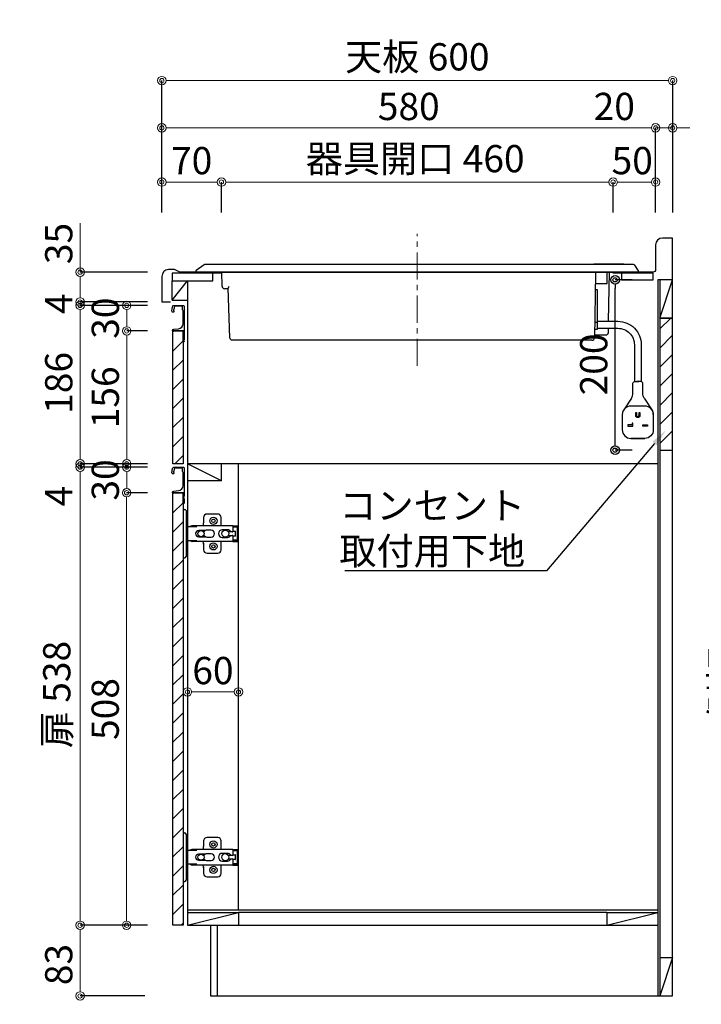
# Model space of a CAD drawing. Units: millimetres. Extents: x 0 to 4200, y 0 to 3227.
# Drawn here: x 2241 to 3041, y 600 to 1757 of the extents above; entities that cross this region are included whole.
import ezdxf
from ezdxf import colors
from ezdxf.entities.mleader import LeaderData, LeaderLine
from ezdxf.math import Vec2, Vec3

# ---------------------------------------------------------------- set-up
doc = ezdxf.new("R2010")
doc.units = ezdxf.units.MM
doc.linetypes.add('CENTER', pattern=[50.8, 31.75, -6.35, 6.35, -6.35])
doc.layers.get('0').update_dxf_attribs({"linetype": 'CONTINUOUS'})
doc.layers.get('DEFPOINTS').update_dxf_attribs({"color": 8, "linetype": 'CONTINUOUS'})
doc.layers.add('外形線', color=3, linetype='CONTINUOUS')
doc.layers.add('寸法', color=7, linetype='CONTINUOUS', lineweight=9)
doc.layers.add('芯線', color=8, linetype='CENTER', lineweight=9)
doc.styles.add('32mm文字', font='txt', dxfattribs={"height": 32})
doc.dimstyles.new('32mm寸法', dxfattribs={"dimtxt": 32, "dimasz": 10, "dimexe": 0, "dimexo": 30, "dimgap": 5, "dimtad": 1, "dimdsep": 46, "dimtxsty": '32mm文字', "dimblk": 'ORIGIN2', "dimcen": 5, "dimclrd": 256, "dimclrt": 256, "dimadec": 0, "dimazin": 0, "dimtfac": 1, "dimtmove": 0, "dimatfit": 3, "dimldrblk": 'OPEN30', "dimfxl": 1, "dimlwd": -1, "dimarcsym": 0})

# ---------------------------------------------------------------- blocks, each defined once
blk = doc.blocks.new('_Origin2')
at = {"color": 0, "linetype": 'ByBlock', "lineweight": -2}
blk.add_line((-0.5, 0), (-1, 0), dxfattribs=at)
for radius in [0.5, 0.25]:
    blk.add_circle((0, 0), radius, dxfattribs=at)
blk = doc.blocks.new('*D24')
at = {"layer": 'DEFPOINTS', "color": 0, "transparency": 16777216}
for p in [(3095.6, 1459), (3197.3, 1459), (3197.3, 610)]:
    blk.add_point(p, dxfattribs=at)
at = {"layer": '寸法', "color": 0, "lineweight": -2, "transparency": 16777216}
for p, q in [((3167.3, 1459), (3095.6, 1459)), ((3167.3, 610), (3095.6, 610))]:
    blk.add_line(p, q, dxfattribs=at)
at = {"layer": '寸法', "transparency": 16777216}
blk.add_line((3095.6, 620), (3095.6, 1449), dxfattribs=at)
at = {"layer": '寸法', "transparency": 16777216, "xscale": 10, "yscale": 10, "zscale": 10}
for p, rotation in [((3095.6, 1459), 90), ((3095.6, 610), 270)]:
    blk.add_blockref('_Origin2', p, dxfattribs=dict(at, rotation=rotation))
at = {"layer": '寸法', "transparency": 16777216, "insert": (3071.8, 1034.5), "char_height": 32, "attachment_point": 5, "rotation": 90, "style": '32mm文字'}
blk.add_mtext('側板\u3000849', dxfattribs=at)
blk = doc.blocks.new('_Open30')
at = {"color": 0, "linetype": 'ByBlock', "lineweight": -2}
for p, q in [((-1, 0.27), (0, 0)), ((0, 0), (-1, -0.27)), ((0, 0), (-1, 0))]:
    blk.add_line(p, q, dxfattribs=at)
blk = doc.blocks.new('*D26')
at = {"layer": 'DEFPOINTS', "color": 0, "transparency": 16777216}
for p in [(2987.7, 1629.5), (2407.7, 1500), (2987.7, 1500)]:
    blk.add_point(p, dxfattribs=at)
at = {"layer": '寸法', "color": 0, "lineweight": -2, "transparency": 16777216}
for p, q in [((2407.7, 1530), (2407.7, 1629.5)), ((2987.7, 1530), (2987.7, 1629.5))]:
    blk.add_line(p, q, dxfattribs=at)
at = {"layer": '寸法', "transparency": 16777216}
blk.add_line((2417.7, 1629.5), (2977.7, 1629.5), dxfattribs=at)
at = {"layer": '寸法', "transparency": 16777216, "xscale": 10, "yscale": 10, "zscale": 10, "rotation": 180}
blk.add_blockref('_Origin2', (2407.7, 1629.5), dxfattribs=at)
at = {"layer": '寸法', "transparency": 16777216, "xscale": 10, "yscale": 10, "zscale": 10}
blk.add_blockref('_Origin2', (2987.7, 1629.5), dxfattribs=at)
at = {"layer": '寸法', "transparency": 16777216, "insert": (2697.7, 1650.5), "char_height": 32, "attachment_point": 5, "style": '32mm文字'}
blk.add_mtext('580', dxfattribs=at)
blk = doc.blocks.new('*D27')
at = {"layer": 'DEFPOINTS', "color": 0, "transparency": 16777216}
for p in [(3007.7, 1629.5), (2987.7, 1500), (3007.7, 1500)]:
    blk.add_point(p, dxfattribs=at)
at = {"layer": '寸法', "transparency": 16777216}
for p, q in [((2977.7, 1629.5), (2915.1, 1629.5)), ((3007.7, 1629.5), (2987.7, 1629.5)), ((3017.7, 1629.5), (3027.7, 1629.5))]:
    blk.add_line(p, q, dxfattribs=at)
at = {"layer": '寸法', "color": 0, "lineweight": -2, "transparency": 16777216}
for p, q in [((2987.7, 1530), (2987.7, 1629.5)), ((3007.7, 1530), (3007.7, 1629.5))]:
    blk.add_line(p, q, dxfattribs=at)
at = {"layer": '寸法', "transparency": 16777216, "xscale": 10, "yscale": 10, "zscale": 10}
blk.add_blockref('_Origin2', (2987.7, 1629.5), dxfattribs=at)
at = {"layer": '寸法', "transparency": 16777216, "xscale": 10, "yscale": 10, "zscale": 10, "rotation": 180}
blk.add_blockref('_Origin2', (3007.7, 1629.5), dxfattribs=at)
at = {"layer": '寸法', "transparency": 16777216, "insert": (2939.1, 1650.5), "char_height": 32, "attachment_point": 5, "style": '32mm文字'}
blk.add_mtext('20', dxfattribs=at)
blk = doc.blocks.new('*D28')
at = {"layer": 'DEFPOINTS', "color": 0, "transparency": 16777216}
for p in [(3007.7, 1685), (2407.7, 1500), (3007.7, 1500)]:
    blk.add_point(p, dxfattribs=at)
at = {"layer": '寸法', "color": 0, "lineweight": -2, "transparency": 16777216}
for p, q in [((2407.7, 1530), (2407.7, 1685)), ((3007.7, 1530), (3007.7, 1685))]:
    blk.add_line(p, q, dxfattribs=at)
at = {"layer": '寸法', "transparency": 16777216}
blk.add_line((2417.7, 1685), (2997.7, 1685), dxfattribs=at)
at = {"layer": '寸法', "transparency": 16777216, "xscale": 10, "yscale": 10, "zscale": 10, "rotation": 180}
blk.add_blockref('_Origin2', (2407.7, 1685), dxfattribs=at)
at = {"layer": '寸法', "transparency": 16777216, "xscale": 10, "yscale": 10, "zscale": 10}
blk.add_blockref('_Origin2', (3007.7, 1685), dxfattribs=at)
at = {"layer": '寸法', "transparency": 16777216, "insert": (2707.7, 1708.8), "char_height": 32, "attachment_point": 5, "style": '32mm文字'}
blk.add_mtext('天板 600', dxfattribs=at)
blk = doc.blocks.new('*D29')
at = {"layer": 'DEFPOINTS', "color": 0, "transparency": 16777216}
for p in [(2477.7, 1565.9), (2407.7, 1500), (2477.7, 1500)]:
    blk.add_point(p, dxfattribs=at)
at = {"layer": '寸法', "color": 0, "lineweight": -2, "transparency": 16777216}
for p, q in [((2407.7, 1530), (2407.7, 1565.9)), ((2477.7, 1530), (2477.7, 1565.9))]:
    blk.add_line(p, q, dxfattribs=at)
at = {"layer": '寸法', "transparency": 16777216}
blk.add_line((2417.7, 1565.9), (2467.7, 1565.9), dxfattribs=at)
at = {"layer": '寸法', "transparency": 16777216, "xscale": 10, "yscale": 10, "zscale": 10, "rotation": 180}
blk.add_blockref('_Origin2', (2407.7, 1565.9), dxfattribs=at)
at = {"layer": '寸法', "transparency": 16777216, "xscale": 10, "yscale": 10, "zscale": 10}
blk.add_blockref('_Origin2', (2477.7, 1565.9), dxfattribs=at)
at = {"layer": '寸法', "transparency": 16777216, "insert": (2442.7, 1586.9), "char_height": 32, "attachment_point": 5, "style": '32mm文字'}
blk.add_mtext('70', dxfattribs=at)
blk = doc.blocks.new('*D30')
at = {"layer": 'DEFPOINTS', "color": 0, "transparency": 16777216}
for p in [(2937.7, 1565.9), (2477.7, 1500), (2937.7, 1500)]:
    blk.add_point(p, dxfattribs=at)
at = {"layer": '寸法', "color": 0, "lineweight": -2, "transparency": 16777216}
for p, q in [((2477.7, 1530), (2477.7, 1565.9)), ((2937.7, 1530), (2937.7, 1565.9))]:
    blk.add_line(p, q, dxfattribs=at)
at = {"layer": '寸法', "transparency": 16777216}
blk.add_line((2487.7, 1565.9), (2927.7, 1565.9), dxfattribs=at)
at = {"layer": '寸法', "transparency": 16777216, "xscale": 10, "yscale": 10, "zscale": 10, "rotation": 180}
blk.add_blockref('_Origin2', (2477.7, 1565.9), dxfattribs=at)
at = {"layer": '寸法', "transparency": 16777216, "xscale": 10, "yscale": 10, "zscale": 10}
blk.add_blockref('_Origin2', (2937.7, 1565.9), dxfattribs=at)
at = {"layer": '寸法', "transparency": 16777216, "insert": (2705.2, 1589.2), "char_height": 32, "attachment_point": 5, "style": '32mm文字'}
blk.add_mtext('器具開口 460', dxfattribs=at)
blk = doc.blocks.new('*D31')
at = {"layer": 'DEFPOINTS', "color": 0, "transparency": 16777216}
for p in [(2987.7, 1565.9), (2937.7, 1500), (2987.7, 1500)]:
    blk.add_point(p, dxfattribs=at)
at = {"layer": '寸法', "color": 0, "lineweight": -2, "transparency": 16777216}
for p, q in [((2937.7, 1530), (2937.7, 1565.9)), ((2987.7, 1530), (2987.7, 1565.9))]:
    blk.add_line(p, q, dxfattribs=at)
at = {"layer": '寸法', "transparency": 16777216}
blk.add_line((2947.7, 1565.9), (2977.7, 1565.9), dxfattribs=at)
at = {"layer": '寸法', "transparency": 16777216, "xscale": 10, "yscale": 10, "zscale": 10, "rotation": 180}
blk.add_blockref('_Origin2', (2937.7, 1565.9), dxfattribs=at)
at = {"layer": '寸法', "transparency": 16777216, "xscale": 10, "yscale": 10, "zscale": 10}
blk.add_blockref('_Origin2', (2987.7, 1565.9), dxfattribs=at)
at = {"layer": '寸法', "transparency": 16777216, "insert": (2960.2, 1586.9), "char_height": 32, "attachment_point": 5, "style": '32mm文字'}
blk.add_mtext('50', dxfattribs=at)
blk = doc.blocks.new('*D32')
at = {"layer": 'DEFPOINTS', "color": 0, "transparency": 16777216}
for p in [(2464.7, 610), (3007.7, 610), (3007.7, 484.1)]:
    blk.add_point(p, dxfattribs=at)
at = {"layer": '寸法', "color": 0, "lineweight": -2, "transparency": 16777216}
for p, q in [((2464.7, 580), (2464.7, 484.1)), ((3007.7, 580), (3007.7, 484.1))]:
    blk.add_line(p, q, dxfattribs=at)
at = {"layer": '寸法', "transparency": 16777216}
blk.add_line((2474.7, 484.1), (2997.7, 484.1), dxfattribs=at)
at = {"layer": '寸法', "transparency": 16777216, "xscale": 10, "yscale": 10, "zscale": 10, "rotation": 180}
blk.add_blockref('_Origin2', (2464.7, 484.1), dxfattribs=at)
at = {"layer": '寸法', "transparency": 16777216, "xscale": 10, "yscale": 10, "zscale": 10}
blk.add_blockref('_Origin2', (3007.7, 484.1), dxfattribs=at)
at = {"layer": '寸法', "transparency": 16777216, "insert": (2736.2, 507.8), "char_height": 32, "attachment_point": 5, "style": '32mm文字'}
blk.add_mtext('台輪\u3000543', dxfattribs=at)
blk = doc.blocks.new('*D33')
at = {"layer": 'DEFPOINTS', "color": 0, "transparency": 16777216}
for p in [(2437.7, 610), (3007.7, 610), (3007.7, 425)]:
    blk.add_point(p, dxfattribs=at)
at = {"layer": '寸法', "color": 0, "lineweight": -2, "transparency": 16777216}
for p, q in [((2437.7, 580), (2437.7, 425)), ((3007.7, 580), (3007.7, 425))]:
    blk.add_line(p, q, dxfattribs=at)
at = {"layer": '寸法', "transparency": 16777216}
blk.add_line((2447.7, 425), (2997.7, 425), dxfattribs=at)
at = {"layer": '寸法', "transparency": 16777216, "xscale": 10, "yscale": 10, "zscale": 10, "rotation": 180}
blk.add_blockref('_Origin2', (2437.7, 425), dxfattribs=at)
at = {"layer": '寸法', "transparency": 16777216, "xscale": 10, "yscale": 10, "zscale": 10}
blk.add_blockref('_Origin2', (3007.7, 425), dxfattribs=at)
at = {"layer": '寸法', "transparency": 16777216, "insert": (2722.7, 448.9), "char_height": 32, "attachment_point": 5, "style": '32mm文字'}
blk.add_mtext('側板\u3000570', dxfattribs=at)
blk = doc.blocks.new('*D34')
at = {"layer": 'DEFPOINTS', "color": 0, "transparency": 16777216}
for p in [(2407.7, 610), (2437.7, 610), (2407.7, 425)]:
    blk.add_point(p, dxfattribs=at)
at = {"layer": '寸法', "color": 0, "lineweight": -2, "transparency": 16777216}
for p, q in [((2407.7, 580), (2407.7, 425)), ((2437.7, 580), (2437.7, 425))]:
    blk.add_line(p, q, dxfattribs=at)
at = {"layer": '寸法', "transparency": 16777216}
for p, q in [((2397.7, 425), (2339.5, 425)), ((2437.7, 425), (2407.7, 425)), ((2447.7, 425), (2457.7, 425))]:
    blk.add_line(p, q, dxfattribs=at)
at = {"layer": '寸法', "transparency": 16777216, "xscale": 10, "yscale": 10, "zscale": 10}
blk.add_blockref('_Origin2', (2407.7, 425), dxfattribs=at)
at = {"layer": '寸法', "transparency": 16777216, "xscale": 10, "yscale": 10, "zscale": 10, "rotation": 180}
blk.add_blockref('_Origin2', (2437.7, 425), dxfattribs=at)
at = {"layer": '寸法', "transparency": 16777216, "insert": (2363.6, 446), "char_height": 32, "attachment_point": 5, "style": '32mm文字'}
blk.add_mtext('30', dxfattribs=at)
blk = doc.blocks.new('*D35')
at = {"layer": 'DEFPOINTS', "color": 0, "transparency": 16777216}
for p in [(2437.7, 610), (2464.7, 610), (2437.7, 484.1)]:
    blk.add_point(p, dxfattribs=at)
at = {"layer": '寸法', "color": 0, "lineweight": -2, "transparency": 16777216}
for p, q in [((2437.7, 580), (2437.7, 484.1)), ((2464.7, 580), (2464.7, 484.1))]:
    blk.add_line(p, q, dxfattribs=at)
at = {"layer": '寸法', "transparency": 16777216}
for p, q in [((2427.7, 484.1), (2417.7, 484.1)), ((2437.7, 484.1), (2464.7, 484.1)), ((2474.7, 484.1), (2531.6, 484.1))]:
    blk.add_line(p, q, dxfattribs=at)
at = {"layer": '寸法', "transparency": 16777216, "xscale": 10, "yscale": 10, "zscale": 10}
blk.add_blockref('_Origin2', (2437.7, 484.1), dxfattribs=at)
at = {"layer": '寸法', "transparency": 16777216, "xscale": 10, "yscale": 10, "zscale": 10, "rotation": 180}
blk.add_blockref('_Origin2', (2464.7, 484.1), dxfattribs=at)
at = {"layer": '寸法', "transparency": 16777216, "insert": (2508.1, 505.1), "char_height": 32, "attachment_point": 5, "style": '32mm文字'}
blk.add_mtext('27', dxfattribs=at)
blk = doc.blocks.new('*D36')
at = {"layer": 'DEFPOINTS', "color": 0, "transparency": 16777216}
for p in [(2464.7, 610), (2472.7, 610), (2472.7, 544)]:
    blk.add_point(p, dxfattribs=at)
at = {"layer": '寸法', "color": 0, "lineweight": -2, "transparency": 16777216}
for p, q in [((2464.7, 580), (2464.7, 544)), ((2472.7, 580), (2472.7, 544))]:
    blk.add_line(p, q, dxfattribs=at)
at = {"layer": '寸法', "transparency": 16777216}
for p, q in [((2454.7, 544), (2444.7, 544)), ((2464.7, 544), (2472.7, 544)), ((2482.7, 544), (2519.6, 544))]:
    blk.add_line(p, q, dxfattribs=at)
at = {"layer": '寸法', "transparency": 16777216, "xscale": 10, "yscale": 10, "zscale": 10}
blk.add_blockref('_Origin2', (2464.7, 544), dxfattribs=at)
at = {"layer": '寸法', "transparency": 16777216, "xscale": 10, "yscale": 10, "zscale": 10, "rotation": 180}
blk.add_blockref('_Origin2', (2472.7, 544), dxfattribs=at)
at = {"layer": '寸法', "transparency": 16777216, "insert": (2506.1, 565), "char_height": 32, "attachment_point": 5, "style": '32mm文字'}
blk.add_mtext('8', dxfattribs=at)
blk = doc.blocks.new('*D37')
at = {"layer": 'DEFPOINTS', "color": 0, "transparency": 16777216}
for p in [(2472.7, 610), (3007.7, 610), (3007.7, 544)]:
    blk.add_point(p, dxfattribs=at)
at = {"layer": '寸法', "color": 0, "lineweight": -2, "transparency": 16777216}
for p, q in [((2472.7, 580), (2472.7, 544)), ((3007.7, 580), (3007.7, 544))]:
    blk.add_line(p, q, dxfattribs=at)
at = {"layer": '寸法', "transparency": 16777216}
blk.add_line((2482.7, 544), (2997.7, 544), dxfattribs=at)
at = {"layer": '寸法', "transparency": 16777216, "xscale": 10, "yscale": 10, "zscale": 10, "rotation": 180}
blk.add_blockref('_Origin2', (2472.7, 544), dxfattribs=at)
at = {"layer": '寸法', "transparency": 16777216, "xscale": 10, "yscale": 10, "zscale": 10}
blk.add_blockref('_Origin2', (3007.7, 544), dxfattribs=at)
at = {"layer": '寸法', "transparency": 16777216, "insert": (2736.2, 565), "char_height": 32, "attachment_point": 5, "style": '32mm文字'}
blk.add_mtext('535', dxfattribs=at)
blk = doc.blocks.new('蝶番')
at = {"color": 14, "linetype": 'Continuous'}
for p, q in [((-3.5, 28.5), (-1.6, 28.5)), ((-0.1, 27), (0, 27)), ((0, 27), (0, -27)), ((20.6, 19), (20.6, 12.5)), ((37.1, 23), (24.6, 23)), ((41.1, 9.5), (41.1, 19)), ((0, 8.2), (12.5, 8.2)), ((6.8, 9.2), (4.4, 8.2)), ((54.9, 9.2), (7.2, 9.2)), ((22.7, 3.6), (14.8, 3.6)), ((21.2, 2.4), (20.2, 2.4)), ((29.4, 4), (24.4, 4)), ((48.5, 4.5), (42.5, 4.5)), ((54.3, 2), (49.6, 2)), ((54.9, 9.2), (60.4, 9.2)), ((54.9, 9.2), (54.9, 2.6)), ((54.9, 8), (60.2, 8)), ((59.9, 7.4), (54.9, 7.4)), ((54.9, 2.8), (57.7, 2.8)), ((58.2, -2.4), (58.2, 2.3)), ((60.4, 8.2), (60.2, 8)), ((60.4, 8.2), (60.4, 9.2)), ((60.4, -7), (60.4, 6.9)), ((12.5, -8.3), (0, -8.3)), ((6.8, -9.2), (4.4, -8.3)), ((54.9, -9.3), (7.2, -9.3)), ((14.8, -3.6), (22.7, -3.6)), ((20.2, -2.4), (21.2, -2.4)), ((20.6, -11.2), (20.6, -19)), ((24.4, -4), (29.4, -4)), ((41.1, -19), (41.1, -9.5)), ((42.5, -4.5), (48.5, -4.5)), ((49.6, -2.1), (54.3, -2.1)), ((54.9, -2.7), (54.9, -9.3)), ((57.7, -2.9), (54.9, -2.9)), ((54.9, -7.5), (59.9, -7.5)), ((54.9, -8.1), (60.2, -8.1)), ((54.9, -9.3), (60.4, -9.3)), ((60.2, -8.1), (60.4, -8.3)), ((60.4, -9.3), (60.4, -8.3)), ((24.6, -23), (37.1, -23)), ((-3.5, -28.5), (-1.6, -28.5)), ((-0.1, -27), (0, -27))]:
    blk.add_line(p, q, dxfattribs=at)
for centre, radius in [((32.1, 15), 4.25), ((32.1, 15), 2), ((17.5, 0), 3.6), ((46, 0), 4.15), ((32.1, -15), 4.25), ((32.1, -15), 2)]:
    blk.add_circle(centre, radius, dxfattribs=at)
for centre, radius, start, end in [((-1.6, 27), 1.5, 0, 90), ((15.6, 12.5), 5, 318.7875, 0), ((24.6, 19), 4, 90, 180), ((37.1, 19), 4, 0, 90), ((7.2, 8), 1.2, 90, 110.9995), ((14.8, 0), 3.6, 90, 270), ((24.4, 0), 4, 90, 143.1301), ((29.4, 0), 4, 0, 90), ((42.5, 0), 4.5, 90, 270), ((48.5, 0), 4.5, 27.1007, 90), ((54.3, 2.6), 0.6, 270, 0), ((57.7, 2.3), 0.5, 0, 90), ((59.9, 6.9), 0.5, 0, 90), ((7.2, -8.1), 1.2, 249.0005, 270), ((15.6, -12.5), 5, 0, 39.8774), ((24.4, 0), 4, 216.8699, 270), ((29.4, 0), 4, 270, 0), ((48.5, 0), 4.5, 270, 332.8991), ((54.3, -2.7), 0.6, 0, 90), ((57.7, -2.4), 0.5, 270, 0), ((59.9, -7), 0.5, 270, 0), ((24.6, -19), 4, 180, 270), ((37.1, -19), 4, 270, 0), ((-1.6, -27), 1.5, 270, 0)]:
    blk.add_arc(centre, radius, start, end, dxfattribs=at)
blk = doc.blocks.new('*D91')
at = {"color": 0, "lineweight": -2, "transparency": 16777216}
for p, q in [((2960.2, 1451), (2940.1, 1451)), ((2960.2, 1251), (2940.1, 1251))]:
    blk.add_line(p, q, dxfattribs=at)
at = {"transparency": 16777216}
blk.add_line((2940.1, 1261), (2940.1, 1441), dxfattribs=at)
at = {"layer": 'DEFPOINTS', "color": 0, "transparency": 16777216}
for p in [(2940.1, 1451), (2990.2, 1451), (2990.2, 1251)]:
    blk.add_point(p, dxfattribs=at)
at = {"transparency": 16777216, "xscale": 10, "yscale": 10, "zscale": 10}
for p, rotation in [((2940.1, 1451), 90), ((2940.1, 1251), 270)]:
    blk.add_blockref('_Origin2', p, dxfattribs=dict(at, rotation=rotation))
at = {"transparency": 16777216, "insert": (2919.1, 1351.7), "char_height": 32, "attachment_point": 5, "rotation": 90, "style": '32mm文字'}
blk.add_mtext('200', dxfattribs=at)
blk = doc.blocks.new('SIH-B224C-W側面')
at = {"layer": '外形線'}
for p, q in [((-520, 1), (-520, 1)), ((-510, 0), (-509.9, 0)), ((-482, -19.6), (-486.4, -19.4)), ((-480, -77.1), (-482, -18.8)), ((-48.5, -59), (-51.5, -59)), ((-35.8, -65.9), (-35.8, -71.1)), ((-54.8, -80), (-477, -80)), ((-8.4, -147.8), (-17.5, -161.6)), ((6.5, -147.8), (15.6, -161.6))]:
    blk.add_line(p, q, dxfattribs=at)
for points in [[(-519.6, 1.8, 0.236483), (-520, 1), (-520, 0), (0, 0), (0, 1, 0.144888), (-0.2, 1.5), (-4.4, 8.1)], [(-4.4, 8.1, 0.254065), (-6.1, 9), (-509.3, 9, 0.123314), (-510.3, 8.7), (-519.6, 1.8)], [(-53.5, 9, -0.275443), (-52.2, 9.8), (-17.8, 9.8, -0.27584), (-16.5, 9)], [(-48.5, -57.7), (-24.2, -57.7, -0.414214), (3.1, -85.1), (3.1, -128.5)], [(-48.5, -65.9), (-24.2, -65.9, -0.414214), (-5, -85.1), (-5, -128.5)], [(-475.8, -80), (-477, -80, -0.404026), (-480, -77.1)], [(-35.8, -71.1, -0.409111), (-38.8, -74), (-51.8, -74)], [(-8.4, -147.8, 0.147415), (-6.7, -142.2), (-6.7, -130.5, -0.414214), (-4.7, -128.5), (0.4, -128.5)], [(6.5, -147.8, -0.147415), (4.8, -142.2), (4.8, -130.5, 0.414214), (2.8, -128.5), (-2.3, -128.5)], [(17.3, -167.2, 0.414214), (7.3, -157.2), (-9.2, -157.2, 0.414214), (-19.2, -167.2)], [(-17.5, -161.6, 0.147415), (-19.2, -167.1), (-19.2, -185.2, 0.414214), (-9.2, -195.2), (7.3, -195.2), (-9.2, -195.2)], [(15.6, -161.6, -0.147415), (17.3, -167.1), (17.3, -185.2, -0.414214), (7.3, -195.2)]]:
    blk.add_lwpolyline(points, format="xyb", dxfattribs=at)
for points in [[(-489.2, -16.5), (-489.5, 0), (-34.6, 0), (-35.6, -57.7)], [(-50.5, -1), (-50.5, -1), (-51.8, -77.1)], [(-50.7, -13.3), (-37, -13.3), (-37, 0)], [(-483.9, -19.5), (-484.2, -19.5), (-484.2, -19.5)], [(-50.9, -20.5), (-48.5, -20.5), (-48.5, -35.5), (-48.5, -67.5), (-51.7, -67.5)]]:
    blk.add_lwpolyline(points, dxfattribs=at)
blk.add_lwpolyline([(-2.4, -168.4, 1), (0.5, -168.4), (0.5, -164.8), (1.5, -164.8), (1.5, -168.4, -1), (-3.3, -168.4), (-3.3, -164.8), (-2.4, -164.8)], format="xyb", close=True, dxfattribs=at)
for points in [[(-12.5, -180.8), (-6.7, -180.8), (-6.7, -177.5), (-7.7, -177.5), (-7.7, -179.4), (-12.5, -179.4)], [(4.8, -180.8), (4.8, -179.4), (10.6, -179.4), (10.6, -180.8)]]:
    blk.add_lwpolyline(points, close=True, dxfattribs=at)
for centre, radius, start, end in [((-49.5, -1), 1, 90.0027, 178.4503), ((-486.2, -16.4), 3, 181.0027, 267.0027), ((-478.4, -19), 3.63, 142.4776, 176.1435), ((-54.8, -77), 3, 270.0027, 359.0027)]:
    blk.add_arc(centre, radius, start, end, dxfattribs=at)
at = {"layer": '芯線'}
blk.add_line((-260, -110.1), (-260, 45.1), dxfattribs=at)
blk = doc.blocks.new('*D97')
at = {"layer": 'DEFPOINTS', "color": 0, "transparency": 16777216}
for p in [(2311.7, 1231), (2420.7, 1231), (2420.7, 693)]:
    blk.add_point(p, dxfattribs=at)
at = {"layer": '寸法', "color": 0, "lineweight": -2, "transparency": 16777216}
for p, q in [((2390.7, 1231), (2311.7, 1231)), ((2390.7, 693), (2311.7, 693))]:
    blk.add_line(p, q, dxfattribs=at)
at = {"layer": '寸法', "transparency": 16777216}
blk.add_line((2311.7, 703), (2311.7, 1221), dxfattribs=at)
at = {"layer": '寸法', "transparency": 16777216, "xscale": 10, "yscale": 10, "zscale": 10}
for p, rotation in [((2311.7, 1231), 90), ((2311.7, 693), 270)]:
    blk.add_blockref('_Origin2', p, dxfattribs=dict(at, rotation=rotation))
at = {"layer": '寸法', "transparency": 16777216, "insert": (2288.4, 964), "char_height": 32, "attachment_point": 5, "rotation": 90, "style": '32mm文字'}
blk.add_mtext('扉 538', dxfattribs=at)
blk = doc.blocks.new('*D98')
at = {"layer": 'DEFPOINTS', "color": 0, "transparency": 16777216}
for p in [(2311.7, 693), (2420.7, 693), (2417.7, 610)]:
    blk.add_point(p, dxfattribs=at)
at = {"layer": '寸法', "color": 0, "lineweight": -2, "transparency": 16777216}
for p, q in [((2390.7, 693), (2311.7, 693)), ((2387.7, 610), (2311.7, 610))]:
    blk.add_line(p, q, dxfattribs=at)
at = {"layer": '寸法', "transparency": 16777216}
blk.add_line((2311.7, 620), (2311.7, 683), dxfattribs=at)
at = {"layer": '寸法', "transparency": 16777216, "xscale": 10, "yscale": 10, "zscale": 10}
for p, rotation in [((2311.7, 693), 90), ((2311.7, 610), 270)]:
    blk.add_blockref('_Origin2', p, dxfattribs=dict(at, rotation=rotation))
at = {"layer": '寸法', "transparency": 16777216, "insert": (2290.7, 646.9), "char_height": 32, "attachment_point": 5, "rotation": 90, "style": '32mm文字'}
blk.add_mtext('83', dxfattribs=at)
blk = doc.blocks.new('*D99')
at = {"layer": 'DEFPOINTS', "color": 0, "transparency": 16777216}
for p in [(2311.7, 1235), (2366, 1231), (2420.7, 1235)]:
    blk.add_point(p, dxfattribs=at)
at = {"layer": '寸法', "transparency": 16777216}
for p, q in [((2311.7, 1245), (2311.7, 1255)), ((2311.7, 1235), (2311.7, 1231)), ((2311.7, 1221), (2311.7, 1183))]:
    blk.add_line(p, q, dxfattribs=at)
at = {"layer": '寸法', "color": 0, "lineweight": -2, "transparency": 16777216}
for p, q in [((2390.7, 1235), (2311.7, 1235)), ((2336, 1231), (2311.7, 1231))]:
    blk.add_line(p, q, dxfattribs=at)
at = {"layer": '寸法', "transparency": 16777216, "xscale": 10, "yscale": 10, "zscale": 10}
for p, rotation in [((2311.7, 1235), 270), ((2311.7, 1231), 90)]:
    blk.add_blockref('_Origin2', p, dxfattribs=dict(at, rotation=rotation))
at = {"layer": '寸法', "transparency": 16777216, "insert": (2290.7, 1197), "char_height": 32, "attachment_point": 5, "rotation": 90, "style": '32mm文字'}
blk.add_mtext('4', dxfattribs=at)
blk = doc.blocks.new('ライン取手断面')
at = {"layer": '外形線'}
blk.add_lwpolyline([(13.3, 24.1, 0.014802), (12, 29.3, 0.336524), (11, 30), (0.3, 30, 0.414214), (-1.2, 28.5), (-1.2, 0.2, 0.414214), (-1, 0), (12.3, 0, 0.414214), (12.5, 0.2), (12.5, 0.5, 0.388879), (11.1, 2), (5.5, 2.5, -0.388879), (0, 8.5), (0, 23.1, -0.162278), (0.4, 24.3, 0.162278), (0.8, 25.5), (0.8, 28.5, -0.414214), (1.3, 29), (9.6, 29, -0.337541), (10.1, 28.6, -0.012112), (11.2, 24.5, -0.185177), (11, 23.8, 0.573554), (12.1, 22, 0.319318), (12.8, 22.5), (13.3, 23.9, 0.146502)], format="xyb", close=True, dxfattribs=at)
for points in [[(-1.2, 0.1, 0.31615), (-1, -0.3, -0.5), (-1, -0.5, 0.5), (-1, -1.1, -0.5), (-1, -1.3, 0.5), (-1, -1.9, -0.5), (-1, -2.1, 0.5), (-1, -2.7, -0.5), (-1, -2.9, 0.5), (-1, -3.5, -0.5), (-1, -3.7, 0.5), (-1, -4.3, -0.5), (-1, -4.5, 0.5), (-1, -5.1, -0.5), (-1, -5.3, 0.5), (-1, -5.9, -0.5), (-1, -6.1, 0.5), (-1, -6.7, -0.5), (-1, -6.9, 0.5), (-1, -7.5, -0.5), (-1, -7.7, 0.5), (-1, -8.3, -0.5), (-1, -8.5, 0.5), (-1, -9.1, -0.5), (-1, -9.3, 0.5), (-1, -9.9, -0.5), (-1, -10.1, 0.5), (-1, -10.7, -0.5), (-1, -10.9, 0.5), (-1, -10.7)], [(-1, -10.9, 0.5), (-1, -11.5, -0.5), (-1, -11.7, 0.236564), (-1.2, -12, 0.414214), (-0.2, -13, 0.414214), (0, -12.8), (0, 0)]]:
    blk.add_lwpolyline(points, format="xyb", dxfattribs=at)
blk = doc.blocks.new('*D105')
at = {"layer": 'DEFPOINTS', "color": 0, "transparency": 16777216}
for p in [(2366.3, 1201), (2420.7, 1201), (2420.7, 693)]:
    blk.add_point(p, dxfattribs=at)
at = {"layer": '寸法', "color": 0, "lineweight": -2, "transparency": 16777216}
for p, q in [((2390.7, 1201), (2366.3, 1201)), ((2390.7, 693), (2366.3, 693))]:
    blk.add_line(p, q, dxfattribs=at)
at = {"layer": '寸法', "transparency": 16777216}
blk.add_line((2366.3, 703), (2366.3, 1191), dxfattribs=at)
at = {"layer": '寸法', "transparency": 16777216, "xscale": 10, "yscale": 10, "zscale": 10}
for p, rotation in [((2366.3, 1201), 90), ((2366.3, 693), 270)]:
    blk.add_blockref('_Origin2', p, dxfattribs=dict(at, rotation=rotation))
at = {"layer": '寸法', "transparency": 16777216, "insert": (2345.3, 947), "char_height": 32, "attachment_point": 5, "rotation": 90, "style": '32mm文字'}
blk.add_mtext('508', dxfattribs=at)
blk = doc.blocks.new('*D106')
at = {"layer": 'DEFPOINTS', "color": 0, "transparency": 16777216}
for p in [(2366.4, 1231), (2420.7, 1231), (2420.7, 1201)]:
    blk.add_point(p, dxfattribs=at)
at = {"layer": '寸法', "color": 0, "lineweight": -2, "transparency": 16777216}
for p, q in [((2390.7, 1231), (2366.4, 1231)), ((2390.7, 1201), (2366.4, 1201))]:
    blk.add_line(p, q, dxfattribs=at)
at = {"layer": '寸法', "transparency": 16777216}
blk.add_line((2366.4, 1211), (2366.4, 1221), dxfattribs=at)
at = {"layer": '寸法', "transparency": 16777216, "xscale": 10, "yscale": 10, "zscale": 10}
for p, rotation in [((2366.4, 1231), 90), ((2366.4, 1201), 270)]:
    blk.add_blockref('_Origin2', p, dxfattribs=dict(at, rotation=rotation))
at = {"layer": '寸法', "transparency": 16777216, "insert": (2345.4, 1216), "char_height": 32, "attachment_point": 5, "rotation": 90, "style": '32mm文字'}
blk.add_mtext('30', dxfattribs=at)
blk = doc.blocks.new('*D107')
at = {"layer": 'DEFPOINTS', "color": 0, "transparency": 16777216}
for p in [(2311.7, 1460), (2420.7, 1460), (2420.7, 1425)]:
    blk.add_point(p, dxfattribs=at)
at = {"layer": '寸法', "transparency": 16777216}
for p, q in [((2311.7, 1460), (2311.7, 1517.4)), ((2311.7, 1435), (2311.7, 1450))]:
    blk.add_line(p, q, dxfattribs=at)
at = {"layer": '寸法', "color": 0, "lineweight": -2, "transparency": 16777216}
for p, q in [((2390.7, 1460), (2311.7, 1460)), ((2390.7, 1425), (2311.7, 1425))]:
    blk.add_line(p, q, dxfattribs=at)
at = {"layer": '寸法', "transparency": 16777216, "xscale": 10, "yscale": 10, "zscale": 10}
for p, rotation in [((2311.7, 1460), 90), ((2311.7, 1425), 270)]:
    blk.add_blockref('_Origin2', p, dxfattribs=dict(at, rotation=rotation))
at = {"layer": '寸法', "transparency": 16777216, "insert": (2290.7, 1493.7), "char_height": 32, "attachment_point": 5, "rotation": 90, "style": '32mm文字'}
blk.add_mtext('35', dxfattribs=at)
blk = doc.blocks.new('*D112')
at = {"layer": 'DEFPOINTS', "color": 0, "transparency": 16777216}
for p in [(2366.4, 1391), (2420.7, 1391), (2420.7, 1235)]:
    blk.add_point(p, dxfattribs=at)
at = {"layer": '寸法', "color": 0, "lineweight": -2, "transparency": 16777216}
for p, q in [((2390.7, 1391), (2366.4, 1391)), ((2390.7, 1235), (2366.4, 1235))]:
    blk.add_line(p, q, dxfattribs=at)
at = {"layer": '寸法', "transparency": 16777216}
blk.add_line((2366.4, 1245), (2366.4, 1381), dxfattribs=at)
at = {"layer": '寸法', "transparency": 16777216, "xscale": 10, "yscale": 10, "zscale": 10}
for p, rotation in [((2366.4, 1391), 90), ((2366.4, 1235), 270)]:
    blk.add_blockref('_Origin2', p, dxfattribs=dict(at, rotation=rotation))
at = {"layer": '寸法', "transparency": 16777216, "insert": (2345.4, 1313), "char_height": 32, "attachment_point": 5, "rotation": 90, "style": '32mm文字'}
blk.add_mtext('156', dxfattribs=at)
blk = doc.blocks.new('*D113')
at = {"layer": 'DEFPOINTS', "color": 0, "transparency": 16777216}
for p in [(2311.7, 1421), (2420.7, 1421), (2420.7, 1235)]:
    blk.add_point(p, dxfattribs=at)
at = {"layer": '寸法', "color": 0, "lineweight": -2, "transparency": 16777216}
for p, q in [((2390.7, 1421), (2311.7, 1421)), ((2390.7, 1235), (2311.7, 1235))]:
    blk.add_line(p, q, dxfattribs=at)
at = {"layer": '寸法', "transparency": 16777216}
blk.add_line((2311.7, 1245), (2311.7, 1411), dxfattribs=at)
at = {"layer": '寸法', "transparency": 16777216, "xscale": 10, "yscale": 10, "zscale": 10}
for p, rotation in [((2311.7, 1421), 90), ((2311.7, 1235), 270)]:
    blk.add_blockref('_Origin2', p, dxfattribs=dict(at, rotation=rotation))
at = {"layer": '寸法', "transparency": 16777216, "insert": (2290.7, 1330), "char_height": 32, "attachment_point": 5, "rotation": 90, "style": '32mm文字'}
blk.add_mtext('186', dxfattribs=at)
blk = doc.blocks.new('*D114')
at = {"layer": 'DEFPOINTS', "color": 0, "transparency": 16777216}
for p in [(2311.7, 1425), (2407.7, 1425), (2420.7, 1421)]:
    blk.add_point(p, dxfattribs=at)
at = {"layer": '寸法', "transparency": 16777216}
for p, q in [((2311.7, 1435), (2311.7, 1445)), ((2311.7, 1421), (2311.7, 1425)), ((2311.7, 1411), (2311.7, 1401))]:
    blk.add_line(p, q, dxfattribs=at)
at = {"layer": '寸法', "color": 0, "lineweight": -2, "transparency": 16777216}
for p, q in [((2377.7, 1425), (2311.7, 1425)), ((2390.7, 1421), (2311.7, 1421))]:
    blk.add_line(p, q, dxfattribs=at)
at = {"layer": '寸法', "transparency": 16777216, "xscale": 10, "yscale": 10, "zscale": 10}
for p, rotation in [((2311.7, 1425), 270), ((2311.7, 1421), 90)]:
    blk.add_blockref('_Origin2', p, dxfattribs=dict(at, rotation=rotation))
at = {"layer": '寸法', "transparency": 16777216, "insert": (2290.7, 1423), "char_height": 32, "attachment_point": 5, "rotation": 90, "style": '32mm文字'}
blk.add_mtext('4', dxfattribs=at)
blk = doc.blocks.new('*D115')
at = {"layer": 'DEFPOINTS', "color": 0, "transparency": 16777216}
for p in [(2366.4, 1421), (2420.7, 1421), (2420.7, 1391)]:
    blk.add_point(p, dxfattribs=at)
at = {"layer": '寸法', "color": 0, "lineweight": -2, "transparency": 16777216}
for p, q in [((2390.7, 1421), (2366.4, 1421)), ((2390.7, 1391), (2366.4, 1391))]:
    blk.add_line(p, q, dxfattribs=at)
at = {"layer": '寸法', "transparency": 16777216}
blk.add_line((2366.4, 1401), (2366.4, 1411), dxfattribs=at)
at = {"layer": '寸法', "transparency": 16777216, "xscale": 10, "yscale": 10, "zscale": 10}
for p, rotation in [((2366.4, 1421), 90), ((2366.4, 1391), 270)]:
    blk.add_blockref('_Origin2', p, dxfattribs=dict(at, rotation=rotation))
at = {"layer": '寸法', "transparency": 16777216, "insert": (2345.4, 1406), "char_height": 32, "attachment_point": 5, "rotation": 90, "style": '32mm文字'}
blk.add_mtext('30', dxfattribs=at)
blk = doc.blocks.new('*D124')
at = {"layer": 'DEFPOINTS', "color": 0, "transparency": 16777216}
for p in [(2437.7, 998.6), (2497.7, 998.6), (2497.7, 967)]:
    blk.add_point(p, dxfattribs=at)
at = {"layer": '寸法', "color": 0, "lineweight": -2, "transparency": 16777216}
for p, q in [((2437.7, 968.6), (2437.7, 967)), ((2497.7, 968.6), (2497.7, 967))]:
    blk.add_line(p, q, dxfattribs=at)
at = {"layer": '寸法', "transparency": 16777216}
blk.add_line((2447.7, 967), (2487.7, 967), dxfattribs=at)
at = {"layer": '寸法', "transparency": 16777216, "xscale": 10, "yscale": 10, "zscale": 10, "rotation": 180}
blk.add_blockref('_Origin2', (2437.7, 967), dxfattribs=at)
at = {"layer": '寸法', "transparency": 16777216, "xscale": 10, "yscale": 10, "zscale": 10}
blk.add_blockref('_Origin2', (2497.7, 967), dxfattribs=at)
at = {"layer": '寸法', "transparency": 16777216, "insert": (2467.7, 988), "char_height": 32, "attachment_point": 5, "style": '32mm文字'}
blk.add_mtext('60', dxfattribs=at)

msp = doc.modelspace()

# ---------------------------------------------------------------- hatches: boundary and pattern name
h = msp.add_hatch()
h.set_pattern_fill('ANSI31', color=3, scale=5)
h.set_pattern_definition([(45, (-5663.265, -145.757), (-11.22532, 11.22532), [])])
h.paths.add_polyline_path([(3007.679, 1406), (2992.679, 1406), (2992.679, 1251), (3007.679, 1251)])
h = msp.add_hatch()
h.set_pattern_fill('ANSI31', color=253, scale=5)
h.set_pattern_definition([(45, (3308.823, 190.01), (-11.22532, 11.22532), [])])
h.paths.add_polyline_path([(2432.679, 1235), (2420.679, 1235), (2420.679, 1391), (2432.679, 1391)])
h = msp.add_hatch()
h.set_pattern_fill('ANSI31', color=253, scale=5)
h.set_pattern_definition([(45, (3308.823, 0.009), (-11.22532, 11.22532), [])])
h.paths.add_polyline_path([(2432.679, 693.005), (2420.679, 693.005), (2420.679, 1201), (2432.679, 1201)])

# ---------------------------------------------------------------- linework, layer by layer
at = {"color": 7, "linetype": 'Continuous'}
for p, q in [((3007.679, 610), (3007.679, 1500)), ((2407.679, 1425), (2417.679, 1425))]:
    msp.add_line(p, q, dxfattribs=at)
at = {"color": 4, "linetype": 'Continuous'}
for p, q in [((2419.679, 1427), (2419.679, 1450)), ((2419.679, 1427), (2437.679, 1450)), ((2992.679, 1406), (3007.679, 1451)), ((2992.679, 1451), (2992.679, 1405)), ((2419.679, 1427), (2437.679, 1427)), ((2992.679, 1406), (3007.679, 1406)), ((2437.679, 711), (2990.179, 711)), ((2437.679, 708), (2497.679, 708)), ((2437.679, 693), (2497.679, 708)), ((2497.679, 708), (2497.679, 693)), ((2930.179, 708), (2990.179, 708)), ((2930.179, 693), (2990.179, 708)), ((2930.179, 708), (2930.179, 693)), ((2992.679, 655), (2992.679, 610)), ((3007.679, 655), (2992.679, 610)), ((2992.679, 655), (3007.679, 655))]:
    msp.add_line(p, q, dxfattribs=at)
at = {"color": 214}
msp.add_line((2992.679, 1405), (2992.679, 655), dxfattribs=at)
at = {"color": 214, "linetype": 'Continuous'}
msp.add_line((2930.179, 708), (2497.679, 708), dxfattribs=at)
for p, q in [((2437.679, 693), (2990.179, 693)), ((2464.679, 693), (2464.679, 610)), ((2472.679, 693), (2472.679, 610)), ((2464.679, 610), (3007.679, 610))]:
    msp.add_line(p, q)
at = {"color": 7, "linetype": 'Continuous'}
msp.add_lwpolyline([(3007.679, 1500), (2995.679, 1500, 0.41421356), (2987.679, 1492), (2987.679, 1463, -0.41421356), (2984.679, 1460), (2428.679, 1460), (2422.679, 1463), (2415.679, 1463, 0.41421356), (2407.679, 1455), (2407.679, 1425)], format="xyb", dxfattribs=at)
at = {"color": 4, "linetype": 'Continuous'}
for points in [[(2419.679, 1450), (2467.679, 1450), (2467.679, 1459), (2419.679, 1459)], [(2947.679, 1451), (2984.679, 1451), (2984.679, 1459), (2947.679, 1459)]]:
    msp.add_lwpolyline(points, close=True, dxfattribs=at)
at = {"color": 253, "linetype": 'Continuous'}
for points in [[(2477.679, 1460), (2477.679, 1459), (2467.679, 1459)], [(2947.679, 1459), (2937.679, 1459), (2937.679, 1460)]]:
    msp.add_lwpolyline(points, dxfattribs=at)
at = {"color": 4, "linetype": 'Continuous'}
msp.add_lwpolyline([(3007.679, 1451), (2990.179, 1451), (2990.179, 611)], dxfattribs=at)
at = {"color": 3}
msp.add_lwpolyline([(2992.679, 1251), (3007.679, 1251), (3007.679, 1406), (2992.679, 1406)], close=True, dxfattribs=at)
at = {"layer": '外形線', "color": 7, "linetype": 'Continuous'}
msp.add_line((2437.679, 1450), (2437.679, 693), dxfattribs=at)
at = {"layer": '外形線'}
for p, q in [((2990.179, 1235), (2437.679, 1235)), ((2497.679, 711), (2497.679, 1235))]:
    msp.add_line(p, q, dxfattribs=at)
at = {"layer": '外形線', "color": 4}
for q in [(2437.679, 1235), (2477.679, 1235), (2437.679, 1215)]:
    msp.add_line((2477.679, 1215), q, dxfattribs=at)
for points in [[(2420.679, 1235), (2420.679, 1391), (2432.679, 1391), (2432.679, 1235)], [(2420.679, 693), (2420.679, 1201), (2432.679, 1201), (2432.679, 693)]]:
    msp.add_lwpolyline(points, close=True, dxfattribs=at)

# ---------------------------------------------------------------- block references
at = {"color": 0, "linetype": 'Continuous'}
for p in [(2436.179, 1152.997), (2436.179, 772.997)]:
    msp.add_blockref('蝶番', p, dxfattribs=at)
at = {"layer": '外形線', "rotation": 359.9972893840779}
msp.add_blockref('SIH-B224C-W側面', (2967.679, 1460), dxfattribs=at)
at = {"layer": '外形線', "xscale": -1}
for p in [(2432.679, 1391), (2432.679, 1201)]:
    msp.add_blockref('ライン取手断面', p, dxfattribs=at)

# ---------------------------------------------------------------- dimensions: what is measured, and where the dimension line sits
dim = msp.add_linear_dim(base=(2940.07, 1451), p1=(2990.179, 1251), p2=(2990.179, 1451), angle=90, dimstyle='32mm寸法')
dim.commit()
dim.dimension.update_dxf_attribs({"geometry": '*D91', "text_midpoint": (2940.07, 1351.692), "dimtype": 160})
at = {"layer": '寸法'}
for base, p1, p2, text, picture, middle in [((3007.679, 1684.97), (2407.679, 1500), (3007.679, 1500), '天板 <>', '*D28', (2707.678, 1684.97)), ((2937.679, 1565.892), (2477.679, 1500), (2937.679, 1500), '器具開口 <>', '*D30', (2705.183, 1565.892)), ((3007.679, 425.024), (2437.679, 610), (3007.679, 610), '側板\u3000<>', '*D33', (2722.679, 425.024)), ((3007.679, 484.091), (2464.679, 610), (3007.679, 610), '台輪\u3000<>', '*D32', (2736.179, 484.091))]:
    dim = msp.add_linear_dim(base=base, p1=p1, p2=p2, angle=180, text=text, dimstyle='32mm寸法', override={"dimtmove": 0}, dxfattribs=at)
    dim.commit()
    dim.dimension.update_dxf_attribs({"geometry": picture, "text_midpoint": middle, "dimtype": 160})
for base, p1, p2, angle, picture, middle in [((2987.679, 1629.479), (2407.679, 1500), (2987.679, 1500), 180, '*D26', (2697.679, 1629.479)), ((3007.679, 1629.479), (2987.679, 1500), (3007.679, 1500), 180, '*D27', (2939.08, 1629.479)), ((2311.702, 1460), (2420.679, 1425), (2420.679, 1460), 90, '*D107', (2311.702, 1493.68)), ((2311.702, 1425), (2420.679, 1421), (2407.679, 1425), 90, '*D114', (2311.702, 1423)), ((2311.702, 1421), (2420.679, 1235), (2420.679, 1421), 90, '*D113', (2311.702, 1330)), ((2366.366, 1421), (2420.679, 1391), (2420.679, 1421), 90, '*D115', (2366.366, 1406)), ((2366.366, 1391), (2420.679, 1235), (2420.679, 1391), 90, '*D112', (2366.366, 1313)), ((2311.702, 1235), (2366.011, 1231), (2420.679, 1235), 90, '*D99', (2311.702, 1196.985)), ((2366.369, 1231), (2420.679, 1201), (2420.679, 1231), 90, '*D106', (2366.369, 1216)), ((2366.301, 1201), (2420.679, 693), (2420.679, 1201), 90, '*D105', (2366.301, 947)), ((2311.702, 693), (2417.679, 610), (2420.679, 693), 90, '*D98', (2311.702, 646.869)), ((2407.679, 425.024), (2437.679, 610), (2407.679, 610), 180, '*D34', (2363.592, 425.024)), ((2437.679, 484.091), (2464.679, 610), (2437.679, 610), 180, '*D35', (2508.115, 484.091)), ((2472.679, 544.004), (2464.679, 610), (2472.679, 610), 180, '*D36', (2506.125, 544.004))]:
    dim = msp.add_linear_dim(base=base, p1=p1, p2=p2, angle=angle, dimstyle='32mm寸法', dxfattribs=at)
    dim.commit()
    dim.dimension.update_dxf_attribs({"geometry": picture, "text_midpoint": middle, "dimtype": 160})
for base, p1, p2, picture, middle in [((2477.679, 1565.892), (2407.679, 1500), (2477.679, 1500), '*D29', (2442.679, 1565.892)), ((2987.679, 1565.892), (2937.679, 1500), (2987.679, 1500), '*D31', (2960.179, 1565.892)), ((3007.679, 544.004), (2472.679, 610), (3007.679, 610), '*D37', (2736.179, 544.004))]:
    dim = msp.add_linear_dim(base=base, p1=p1, p2=p2, angle=180, dimstyle='32mm寸法', override={"dimtmove": 0}, dxfattribs=at)
    dim.commit()
    dim.dimension.update_dxf_attribs({"geometry": picture, "text_midpoint": middle, "dimtype": 160})
for base, p1, p2, text, picture, middle in [((3095.643, 1459), (3197.336, 610), (3197.336, 1459), '側板\u3000<>', '*D24', (3095.643, 1034.5)), ((2311.702, 1231), (2420.679, 693), (2420.679, 1231), '扉 <>', '*D97', (2311.702, 964))]:
    dim = msp.add_linear_dim(base=base, p1=p1, p2=p2, angle=90, text=text, dimstyle='32mm寸法', dxfattribs=at)
    dim.commit()
    dim.dimension.update_dxf_attribs({"geometry": picture, "text_midpoint": middle, "dimtype": 160})
dim = msp.add_linear_dim(base=(2497.679, 967.032), p1=(2437.679, 998.599), p2=(2497.679, 998.599), dimstyle='32mm寸法', dxfattribs=at)
dim.commit()
dim.dimension.update_dxf_attribs({"geometry": '*D124', "text_midpoint": (2467.679, 988.032)})

# ---------------------------------------------------------------- leaders
at = {"color": 0}
ml = msp.add_multileader_mtext('Standard', dxfattribs=at)
ml.set_content('コンセント\\P取付用下地', style='32mm文字')
ml.set_leader_properties(color=256)
ml.build(insert=Vec2(0, 0))
ml.multileader.update_dxf_attribs({"text_left_attachment_type": 5, "text_right_attachment_type": 5, "dogleg_length": 15, "arrow_head_size": 20})
ctx = ml.context
ctx.base_point, ctx.char_height, ctx.arrow_head_size, ctx.landing_gap_size, ctx.plane_origin = Vec3(2625.73, 1109.378), 32, 20, 5, Vec3(2698.687, 1053.641)
ctx.left_attachment, ctx.right_attachment, ctx.text_align_type = 5, 5, 2
notes = []
notes.append((ctx, [(1, (1, 1, 0), (2859.426, 1109.378), (-1, 0), 20, [(0, [(2999.391, 1274.068)], 0, [])])]))
ctx.mtext.insert, ctx.mtext.width, ctx.mtext.defined_height, ctx.mtext.alignment, ctx.mtext.flow_direction = Vec3(2834.426, 1201.923), 209.57486, 50.553, 3, 5
for ctx, leaders in notes:
    for number, flags, end, landing, length, lines in leaders:
        leader = LeaderData()
        leader.index, (leader.has_last_leader_line, leader.has_dogleg_vector, leader.attachment_direction) = number, flags
        leader.last_leader_point, leader.dogleg_vector, leader.dogleg_length = Vec3(end), Vec3(landing), length
        for number, points, colour, breaks in lines:
            line = LeaderLine()
            line.index, line.vertices, line.color, line.breaks = number, Vec3.list(points), colors.encode_raw_color(colour), breaks
            leader.lines.append(line)
        ctx.leaders.append(leader)

doc.saveas('drawing.dxf')
